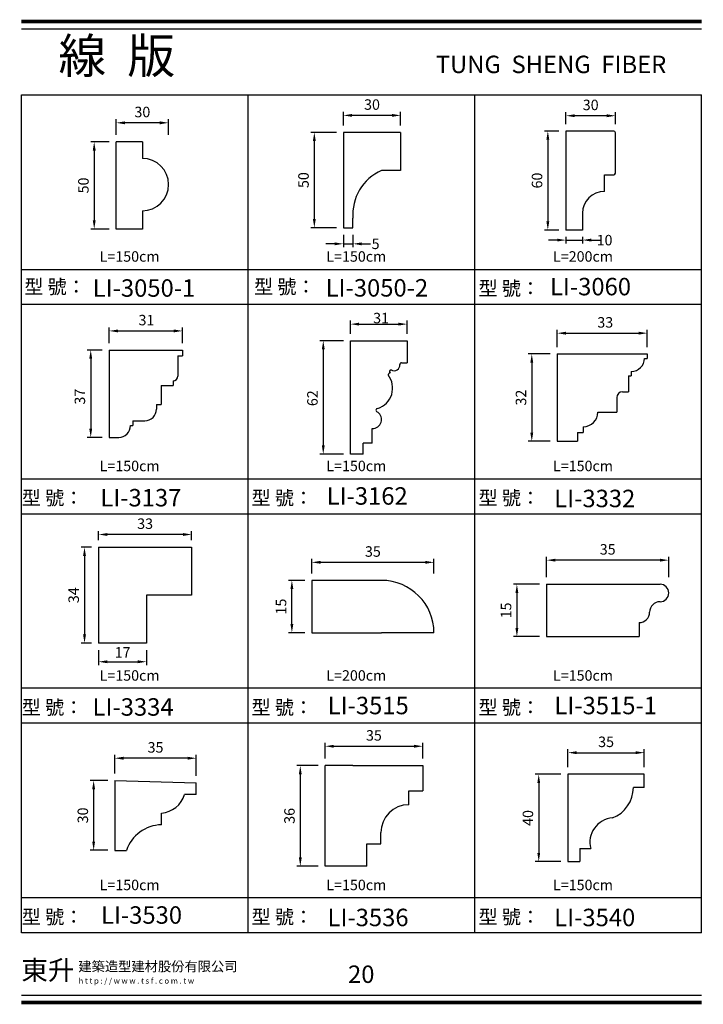
# Model space of a CAD drawing. Extents: x 130 to 2218, y 3805 to 4715.
# Drawn here: x 2022 to 2218, y 4122 to 4404 of the extents above; entities that cross this region are included whole.
import ezdxf

# ---------------------------------------------------------------- set-up
doc = ezdxf.new("R2010")
doc.units = 0
doc.layers.get('0').update_dxf_attribs({"linetype": 'CONTINUOUS'})
doc.layers.get('DEFPOINTS').update_dxf_attribs({"linetype": 'CONTINUOUS'})
doc.styles.get("Standard").update_dxf_attribs({"font": 'KAIU.TTF'})
doc.styles.add('標楷體', font='KAIU.TTF')
doc.dimstyles.get("Standard").update_dxf_attribs({"dimtxt": 3, "dimasz": 2.5, "dimexe": 1, "dimexo": 2, "dimgap": 1.5, "dimtad": 1, "dimdec": 0, "dimdsep": 46, "dimtxsty": '標楷體', "dimcen": 0, "dimclrd": 256, "dimclre": 256, "dimclrt": 256, "dimadec": 0, "dimazin": 0, "dimtfac": 1, "dimtdec": 0, "dimtix": 1, "dimtmove": 1, "dimatfit": 3, "dimfxl": 0, "dimtolj": 1, "dimtzin": 0, "dimarcsym": 0})

# ---------------------------------------------------------------- blocks, each defined once
blk = doc.blocks.new('A$C427C2A9F')
for p, q in [((0.3, 240), (195.08, 240)), ((0.3, 0), (0.3, 240)), ((65.22, 0), (65.22, 240)), ((130.15, 0), (130.15, 240)), ((195.08, 0), (195.08, 240)), ((0.3, 190), (195.08, 190)), ((0.3, 180), (195.08, 180)), ((0.3, 130), (195.08, 130)), ((0.3, 120), (195.08, 120)), ((195.08, 70), (0.3, 70)), ((195.08, 60), (0.3, 60)), ((195.08, 10), (0.3, 10)), ((195.08, 0), (0.3, 0))]:
    blk.add_line(p, q)
at = {"style": '標楷體'}
for p in [(1.11, 183.03), (66.91, 183.03), (131.2, 182.55), (0.4, 122.55), (66.2, 122.55), (131.2, 122.55), (0.4, 62.55), (66.2, 62.55), (131.2, 62.55), (0.4, 2.55), (66.2, 2.55), (131.2, 2.55)]:
    blk.add_text('型 號：', height=4, dxfattribs=at).set_placement(p)
blk = doc.blocks.new('*D648')
at = {"lineweight": -2}
for p, q in [((2178.75, 4374.03), (2178.75, 4377.41)), ((2192.92, 4374.03), (2192.92, 4377.41)), ((2190.42, 4376.41), (2181.25, 4376.41))]:
    blk.add_line(p, q, dxfattribs=at)
for points in [[(2181.25, 4376.82), (2181.25, 4375.99), (2178.75, 4376.41)], [(2190.42, 4376.82), (2190.42, 4375.99), (2192.92, 4376.41)]]:
    blk.add_solid(points)
at = {"layer": 'DEFPOINTS', "color": 0}
for p in [(2178.75, 4376.41), (2178.75, 4372.03), (2192.92, 4372.03)]:
    blk.add_point(p, dxfattribs=at)
at = {"insert": (2185.83, 4379.51), "char_height": 3, "attachment_point": 5, "style": '標楷體'}
blk.add_mtext('\\A1;30', dxfattribs=at)
blk = doc.blocks.new('*D647')
at = {"lineweight": -2}
for p, q in [((2115, 4342.31), (2115, 4338.72)), ((2117.73, 4342.31), (2117.73, 4338.72)), ((2112.5, 4339.72), (2110, 4339.72)), ((2115, 4339.72), (2117.73, 4339.72)), ((2120.23, 4339.72), (2122.73, 4339.72))]:
    blk.add_line(p, q, dxfattribs=at)
for points in [[(2112.5, 4340.13), (2112.5, 4339.3), (2115, 4339.72)], [(2120.23, 4340.13), (2120.23, 4339.3), (2117.73, 4339.72)]]:
    blk.add_solid(points)
at = {"layer": 'DEFPOINTS', "color": 0}
for p in [(2115, 4344.31), (2117.73, 4344.31), (2117.73, 4339.72)]:
    blk.add_point(p, dxfattribs=at)
at = {"insert": (2124.23, 4339.72), "char_height": 3, "attachment_point": 5, "style": '標楷體'}
blk.add_mtext('\\A1;5', dxfattribs=at)
blk = doc.blocks.new('*D639')
at = {"lineweight": -2}
for p, q in [((2176.25, 4340.79), (2173.75, 4340.79)), ((2178.75, 4341.68), (2178.75, 4339.79)), ((2178.75, 4340.79), (2183.5, 4340.79)), ((2183.5, 4341.68), (2183.5, 4339.79)), ((2186, 4340.79), (2188.5, 4340.79))]:
    blk.add_line(p, q, dxfattribs=at)
for points in [[(2176.25, 4341.21), (2176.25, 4340.38), (2178.75, 4340.79)], [(2186, 4341.21), (2186, 4340.38), (2183.5, 4340.79)]]:
    blk.add_solid(points)
at = {"layer": 'DEFPOINTS', "color": 0}
for p in [(2178.75, 4343.68), (2183.5, 4343.68), (2183.5, 4340.79)]:
    blk.add_point(p, dxfattribs=at)
at = {"insert": (2189.8, 4340.79), "char_height": 3, "attachment_point": 5, "style": '標楷體'}
blk.add_mtext('\\A1;10', dxfattribs=at)
blk = doc.blocks.new('*D633')
at = {"lineweight": -2}
for p, q in [((2176.75, 4372.03), (2172.56, 4372.03)), ((2173.56, 4369.53), (2173.56, 4346.18)), ((2176.75, 4343.68), (2172.56, 4343.68))]:
    blk.add_line(p, q, dxfattribs=at)
for points in [[(2173.14, 4369.53), (2173.97, 4369.53), (2173.56, 4372.03)], [(2173.14, 4346.18), (2173.97, 4346.18), (2173.56, 4343.68)]]:
    blk.add_solid(points)
at = {"layer": 'DEFPOINTS', "color": 0}
for p in [(2178.75, 4372.03), (2173.56, 4343.68), (2178.75, 4343.68)]:
    blk.add_point(p, dxfattribs=at)
at = {"insert": (2170.46, 4357.85), "char_height": 3, "attachment_point": 5, "rotation": 90, "style": '標楷體'}
blk.add_mtext('\\A1;60', dxfattribs=at)
blk = doc.blocks.new('*D632')
at = {"lineweight": -2}
for p, q in [((2045.96, 4309.29), (2041.64, 4309.29)), ((2042.64, 4306.79), (2042.64, 4286.79)), ((2045.96, 4284.29), (2041.64, 4284.29))]:
    blk.add_line(p, q, dxfattribs=at)
for points in [[(2042.22, 4306.79), (2043.06, 4306.79), (2042.64, 4309.29)], [(2042.22, 4286.79), (2043.06, 4286.79), (2042.64, 4284.29)]]:
    blk.add_solid(points)
at = {"layer": 'DEFPOINTS', "color": 0}
for p in [(2047.96, 4309.29), (2042.64, 4284.29), (2047.96, 4284.29)]:
    blk.add_point(p, dxfattribs=at)
at = {"insert": (2039.54, 4295.95), "char_height": 3, "attachment_point": 5, "rotation": 90, "style": '標楷體'}
blk.add_mtext('\\A1;37', dxfattribs=at)
blk = doc.blocks.new('*D631')
at = {"lineweight": -2}
for p, q in [((2047.96, 4311.29), (2047.96, 4315.78)), ((2050.46, 4314.78), (2066.41, 4314.78)), ((2068.91, 4311.29), (2068.91, 4315.78))]:
    blk.add_line(p, q, dxfattribs=at)
for points in [[(2050.46, 4315.19), (2050.46, 4314.36), (2047.96, 4314.78)], [(2066.41, 4315.19), (2066.41, 4314.36), (2068.91, 4314.78)]]:
    blk.add_solid(points)
at = {"layer": 'DEFPOINTS', "color": 0}
for p in [(2068.91, 4314.78), (2047.96, 4309.29), (2068.91, 4309.29)]:
    blk.add_point(p, dxfattribs=at)
at = {"insert": (2058.6, 4317.88), "char_height": 3, "attachment_point": 5, "style": '標楷體'}
blk.add_mtext('\\A1;31', dxfattribs=at)
blk = doc.blocks.new('*D630')
at = {"lineweight": -2}
for p, q in [((2117, 4313.98), (2117, 4317.72)), ((2133.25, 4313.98), (2133.25, 4317.72)), ((2119.5, 4316.72), (2130.75, 4316.72))]:
    blk.add_line(p, q, dxfattribs=at)
for points in [[(2119.5, 4317.14), (2119.5, 4316.31), (2117, 4316.72)], [(2130.75, 4317.14), (2130.75, 4316.31), (2133.25, 4316.72)]]:
    blk.add_solid(points)
at = {"layer": 'DEFPOINTS', "color": 0}
for p in [(2133.25, 4316.72), (2117, 4311.98), (2133.25, 4311.98)]:
    blk.add_point(p, dxfattribs=at)
at = {"insert": (2125.8, 4318.46), "char_height": 3, "attachment_point": 5, "style": '標楷體'}
blk.add_mtext('\\A1;31', dxfattribs=at)
blk = doc.blocks.new('*D629')
at = {"lineweight": -2}
for p, q in [((2115, 4311.98), (2108.24, 4311.98)), ((2109.24, 4309.48), (2109.24, 4281.98)), ((2115, 4279.48), (2108.24, 4279.48))]:
    blk.add_line(p, q, dxfattribs=at)
for points in [[(2108.83, 4309.48), (2109.66, 4309.48), (2109.24, 4311.98)], [(2108.83, 4281.98), (2109.66, 4281.98), (2109.24, 4279.48)]]:
    blk.add_solid(points)
at = {"layer": 'DEFPOINTS', "color": 0}
for p in [(2117, 4311.98), (2109.24, 4279.48), (2117, 4279.48)]:
    blk.add_point(p, dxfattribs=at)
at = {"insert": (2106.14, 4295.51), "char_height": 3, "attachment_point": 5, "rotation": 90, "style": '標楷體'}
blk.add_mtext('\\A1;62', dxfattribs=at)
blk = doc.blocks.new('*D628')
at = {"lineweight": -2}
for p, q in [((2047.93, 4368.94), (2042.64, 4368.94)), ((2043.64, 4366.44), (2043.64, 4346.44)), ((2047.93, 4343.94), (2042.64, 4343.94))]:
    blk.add_line(p, q, dxfattribs=at)
for points in [[(2043.23, 4366.44), (2044.06, 4366.44), (2043.64, 4368.94)], [(2043.23, 4346.44), (2044.06, 4346.44), (2043.64, 4343.94)]]:
    blk.add_solid(points)
at = {"layer": 'DEFPOINTS', "color": 0}
for p in [(2049.93, 4368.94), (2043.64, 4343.94), (2049.93, 4343.94)]:
    blk.add_point(p, dxfattribs=at)
at = {"insert": (2040.55, 4356.44), "char_height": 3, "attachment_point": 5, "rotation": 90, "style": '標楷體'}
blk.add_mtext('\\A1;50', dxfattribs=at)
blk = doc.blocks.new('*D627')
at = {"lineweight": -2}
for p, q in [((2049.93, 4370.94), (2049.93, 4375.38)), ((2062.43, 4374.38), (2052.43, 4374.38)), ((2064.93, 4370.94), (2064.93, 4375.38))]:
    blk.add_line(p, q, dxfattribs=at)
for points in [[(2052.43, 4374.79), (2052.43, 4373.96), (2049.93, 4374.38)], [(2062.43, 4374.79), (2062.43, 4373.96), (2064.93, 4374.38)]]:
    blk.add_solid(points)
at = {"layer": 'DEFPOINTS', "color": 0}
for p in [(2049.93, 4374.38), (2049.93, 4368.94), (2064.93, 4368.94)]:
    blk.add_point(p, dxfattribs=at)
at = {"insert": (2057.43, 4377.48), "char_height": 3, "attachment_point": 5, "style": '標楷體'}
blk.add_mtext('\\A1;30', dxfattribs=at)
blk = doc.blocks.new('*D626')
at = {"lineweight": -2}
for p, q in [((2115, 4373.64), (2115, 4377.51)), ((2131.4, 4373.64), (2131.4, 4377.51)), ((2128.9, 4376.51), (2117.5, 4376.51))]:
    blk.add_line(p, q, dxfattribs=at)
for points in [[(2117.5, 4376.92), (2117.5, 4376.09), (2115, 4376.51)], [(2128.9, 4376.92), (2128.9, 4376.09), (2131.4, 4376.51)]]:
    blk.add_solid(points)
at = {"layer": 'DEFPOINTS', "color": 0}
for p in [(2115, 4376.51), (2115, 4371.64), (2131.4, 4371.64)]:
    blk.add_point(p, dxfattribs=at)
at = {"insert": (2123.2, 4379.61), "char_height": 3, "attachment_point": 5, "style": '標楷體'}
blk.add_mtext('\\A1;30', dxfattribs=at)
blk = doc.blocks.new('*D625')
at = {"lineweight": -2}
for p, q in [((2113, 4371.64), (2105.68, 4371.64)), ((2106.68, 4369.14), (2106.68, 4346.81)), ((2113, 4344.31), (2105.68, 4344.31))]:
    blk.add_line(p, q, dxfattribs=at)
for points in [[(2106.27, 4369.14), (2107.1, 4369.14), (2106.68, 4371.64)], [(2106.27, 4346.81), (2107.1, 4346.81), (2106.68, 4344.31)]]:
    blk.add_solid(points)
at = {"layer": 'DEFPOINTS', "color": 0}
for p in [(2115, 4371.64), (2106.68, 4344.31), (2115, 4344.31)]:
    blk.add_point(p, dxfattribs=at)
at = {"insert": (2103.58, 4357.97), "char_height": 3, "attachment_point": 5, "rotation": 90, "style": '標楷體'}
blk.add_mtext('\\A1;50', dxfattribs=at)
blk = doc.blocks.new('*D620')
at = {"lineweight": -2}
for p, q in [((2176.26, 4310.17), (2176.26, 4315.13)), ((2202.04, 4310.17), (2202.04, 4315.13)), ((2178.76, 4314.13), (2199.54, 4314.13))]:
    blk.add_line(p, q, dxfattribs=at)
for points in [[(2178.76, 4314.55), (2178.76, 4313.71), (2176.26, 4314.13)], [(2199.54, 4314.55), (2199.54, 4313.71), (2202.04, 4314.13)]]:
    blk.add_solid(points)
at = {"layer": 'DEFPOINTS', "color": 0}
for p in [(2202.04, 4314.13), (2176.26, 4308.17), (2202.04, 4308.17)]:
    blk.add_point(p, dxfattribs=at)
at = {"insert": (2190, 4317.23), "char_height": 3, "attachment_point": 5, "style": '標楷體'}
blk.add_mtext('\\A1;33', dxfattribs=at)
blk = doc.blocks.new('*D619')
at = {"lineweight": -2}
for p, q in [((2174.26, 4308.17), (2167.96, 4308.17)), ((2168.96, 4305.67), (2168.96, 4285.67)), ((2174.26, 4283.17), (2167.96, 4283.17))]:
    blk.add_line(p, q, dxfattribs=at)
for points in [[(2168.54, 4305.67), (2169.37, 4305.67), (2168.96, 4308.17)], [(2168.54, 4285.67), (2169.37, 4285.67), (2168.96, 4283.17)]]:
    blk.add_solid(points)
at = {"layer": 'DEFPOINTS', "color": 0}
for p in [(2176.26, 4308.17), (2168.96, 4283.17), (2176.26, 4283.17)]:
    blk.add_point(p, dxfattribs=at)
at = {"insert": (2165.86, 4295.67), "char_height": 3, "attachment_point": 5, "rotation": 90, "style": '標楷體'}
blk.add_mtext('\\A1;32', dxfattribs=at)
blk = doc.blocks.new('*D673')
at = {"lineweight": -2}
for p, q in [((2042.89, 4252.81), (2039.86, 4252.81)), ((2040.86, 4250.31), (2040.86, 4227.85)), ((2042.89, 4225.35), (2039.86, 4225.35))]:
    blk.add_line(p, q, dxfattribs=at)
for points in [[(2040.45, 4250.31), (2041.28, 4250.31), (2040.86, 4252.81)], [(2040.45, 4227.85), (2041.28, 4227.85), (2040.86, 4225.35)]]:
    blk.add_solid(points)
at = {"layer": 'DEFPOINTS', "color": 0}
for p in [(2044.89, 4252.81), (2040.86, 4225.35), (2044.89, 4225.35)]:
    blk.add_point(p, dxfattribs=at)
at = {"insert": (2037.76, 4239.08), "char_height": 3, "attachment_point": 5, "rotation": 90, "style": '標楷體'}
blk.add_mtext('\\A1;34', dxfattribs=at)
blk = doc.blocks.new('*D672')
at = {"lineweight": -2}
for p, q in [((2044.89, 4223.35), (2044.89, 4219.03)), ((2058.62, 4223.35), (2058.62, 4219.03)), ((2047.39, 4220.03), (2056.12, 4220.03))]:
    blk.add_line(p, q, dxfattribs=at)
for points in [[(2047.39, 4220.44), (2047.39, 4219.61), (2044.89, 4220.03)], [(2056.12, 4220.44), (2056.12, 4219.61), (2058.62, 4220.03)]]:
    blk.add_solid(points)
at = {"layer": 'DEFPOINTS', "color": 0}
for p in [(2044.89, 4225.35), (2058.62, 4225.35), (2058.62, 4220.03)]:
    blk.add_point(p, dxfattribs=at)
at = {"insert": (2051.76, 4222.71), "char_height": 3, "attachment_point": 5, "style": '標楷體'}
blk.add_mtext('\\A1;17', dxfattribs=at)
blk = doc.blocks.new('*D671')
at = {"lineweight": -2}
for p, q in [((2044.89, 4254.81), (2044.89, 4257.47)), ((2069.05, 4256.47), (2047.39, 4256.47)), ((2071.55, 4254.81), (2071.55, 4257.47))]:
    blk.add_line(p, q, dxfattribs=at)
for points in [[(2047.39, 4256.89), (2047.39, 4256.06), (2044.89, 4256.47)], [(2069.05, 4256.89), (2069.05, 4256.06), (2071.55, 4256.47)]]:
    blk.add_solid(points)
at = {"layer": 'DEFPOINTS', "color": 0}
for p in [(2044.89, 4256.47), (2044.89, 4252.81), (2071.55, 4252.81)]:
    blk.add_point(p, dxfattribs=at)
at = {"insert": (2058.22, 4259.57), "char_height": 3, "attachment_point": 5, "style": '標楷體'}
blk.add_mtext('\\A1;33', dxfattribs=at)
blk = doc.blocks.new('*D676')
at = {"lineweight": -2}
for p, q in [((2105.95, 4245.33), (2105.95, 4249.5)), ((2138.45, 4248.5), (2108.45, 4248.5)), ((2140.95, 4245.33), (2140.95, 4249.5))]:
    blk.add_line(p, q, dxfattribs=at)
for points in [[(2108.45, 4248.92), (2108.45, 4248.09), (2105.95, 4248.5)], [(2138.45, 4248.92), (2138.45, 4248.09), (2140.95, 4248.5)]]:
    blk.add_solid(points)
at = {"layer": 'DEFPOINTS', "color": 0}
for p in [(2105.95, 4248.5), (2105.95, 4243.33), (2140.95, 4243.33)]:
    blk.add_point(p, dxfattribs=at)
at = {"insert": (2123.45, 4251.6), "char_height": 3, "attachment_point": 5, "style": '標楷體'}
blk.add_mtext('\\A1;35', dxfattribs=at)
blk = doc.blocks.new('*D667')
at = {"lineweight": -2}
for p, q in [((2103.95, 4243.33), (2099.25, 4243.33)), ((2100.25, 4230.83), (2100.25, 4240.83)), ((2103.95, 4228.33), (2099.25, 4228.33))]:
    blk.add_line(p, q, dxfattribs=at)
for points in [[(2099.84, 4240.83), (2100.67, 4240.83), (2100.25, 4243.33)], [(2099.84, 4230.83), (2100.67, 4230.83), (2100.25, 4228.33)]]:
    blk.add_solid(points)
at = {"layer": 'DEFPOINTS', "color": 0}
for p in [(2100.25, 4243.33), (2105.95, 4243.33), (2105.95, 4228.33)]:
    blk.add_point(p, dxfattribs=at)
at = {"insert": (2097.15, 4235.83), "char_height": 3, "attachment_point": 5, "rotation": 90, "style": '標楷體'}
blk.add_mtext('\\A1;15', dxfattribs=at)
blk = doc.blocks.new('*D664')
at = {"lineweight": -2}
for p, q in [((2179.3, 4189.79), (2179.3, 4194.99)), ((2181.8, 4193.99), (2198.68, 4193.99)), ((2201.18, 4189.79), (2201.18, 4194.99))]:
    blk.add_line(p, q, dxfattribs=at)
for points in [[(2181.8, 4194.41), (2181.8, 4193.57), (2179.3, 4193.99)], [(2198.68, 4194.41), (2198.68, 4193.57), (2201.18, 4193.99)]]:
    blk.add_solid(points)
at = {"layer": 'DEFPOINTS', "color": 0}
for p in [(2201.18, 4193.99), (2179.3, 4187.79), (2201.18, 4187.79)]:
    blk.add_point(p, dxfattribs=at)
at = {"insert": (2190.24, 4197.09), "char_height": 3, "attachment_point": 5, "style": '標楷體'}
blk.add_mtext('\\A1;35', dxfattribs=at)
blk = doc.blocks.new('*D663')
at = {"lineweight": -2}
for p, q in [((2177.3, 4187.79), (2169.95, 4187.79)), ((2170.95, 4185.29), (2170.95, 4165.29)), ((2177.3, 4162.79), (2169.95, 4162.79))]:
    blk.add_line(p, q, dxfattribs=at)
for points in [[(2170.54, 4185.29), (2171.37, 4185.29), (2170.95, 4187.79)], [(2170.54, 4165.29), (2171.37, 4165.29), (2170.95, 4162.79)]]:
    blk.add_solid(points)
at = {"layer": 'DEFPOINTS', "color": 0}
for p in [(2179.3, 4187.79), (2170.95, 4162.79), (2179.3, 4162.79)]:
    blk.add_point(p, dxfattribs=at)
at = {"insert": (2167.85, 4175.29), "char_height": 3, "attachment_point": 5, "rotation": 90, "style": '標楷體'}
blk.add_mtext('\\A1;40', dxfattribs=at)
blk = doc.blocks.new('*D654')
at = {"lineweight": -2}
for p, q in [((2109.74, 4192.28), (2109.74, 4196.83)), ((2137.74, 4192.28), (2137.74, 4196.83)), ((2112.24, 4195.83), (2135.24, 4195.83))]:
    blk.add_line(p, q, dxfattribs=at)
for points in [[(2112.24, 4196.24), (2112.24, 4195.41), (2109.74, 4195.83)], [(2135.24, 4196.24), (2135.24, 4195.41), (2137.74, 4195.83)]]:
    blk.add_solid(points)
at = {"layer": 'DEFPOINTS', "color": 0}
for p in [(2137.74, 4195.83), (2109.74, 4190.28), (2137.74, 4190.28)]:
    blk.add_point(p, dxfattribs=at)
at = {"insert": (2123.74, 4198.93), "char_height": 3, "attachment_point": 5, "style": '標楷體'}
blk.add_mtext('\\A1;35', dxfattribs=at)
blk = doc.blocks.new('*D653')
at = {"lineweight": -2}
for p, q in [((2107.74, 4190.28), (2101.66, 4190.28)), ((2102.66, 4187.78), (2102.66, 4163.98)), ((2107.74, 4161.48), (2101.66, 4161.48))]:
    blk.add_line(p, q, dxfattribs=at)
for points in [[(2102.25, 4187.78), (2103.08, 4187.78), (2102.66, 4190.28)], [(2102.25, 4163.98), (2103.08, 4163.98), (2102.66, 4161.48)]]:
    blk.add_solid(points)
at = {"layer": 'DEFPOINTS', "color": 0}
for p in [(2109.74, 4190.28), (2102.66, 4161.48), (2109.74, 4161.48)]:
    blk.add_point(p, dxfattribs=at)
at = {"insert": (2099.56, 4175.88), "char_height": 3, "attachment_point": 5, "rotation": 90, "style": '標楷體'}
blk.add_mtext('\\A1;36', dxfattribs=at)
blk = doc.blocks.new('*D652')
at = {"lineweight": -2}
for p, q in [((2173.2, 4244.22), (2173.2, 4250.12)), ((2208.2, 4244.22), (2208.2, 4250.12)), ((2205.7, 4249.12), (2175.7, 4249.12))]:
    blk.add_line(p, q, dxfattribs=at)
for points in [[(2175.7, 4249.54), (2175.7, 4248.71), (2173.2, 4249.12)], [(2205.7, 4249.54), (2205.7, 4248.71), (2208.2, 4249.12)]]:
    blk.add_solid(points)
at = {"layer": 'DEFPOINTS', "color": 0}
for p in [(2173.2, 4249.12), (2173.2, 4242.22), (2208.2, 4242.22)]:
    blk.add_point(p, dxfattribs=at)
at = {"insert": (2190.7, 4252.22), "char_height": 3, "attachment_point": 5, "style": '標楷體'}
blk.add_mtext('\\A1;35', dxfattribs=at)
blk = doc.blocks.new('*D651')
at = {"lineweight": -2}
for p, q in [((2171.2, 4242.22), (2163.69, 4242.22)), ((2164.69, 4239.72), (2164.69, 4229.72)), ((2171.2, 4227.22), (2163.69, 4227.22))]:
    blk.add_line(p, q, dxfattribs=at)
for points in [[(2164.28, 4239.72), (2165.11, 4239.72), (2164.69, 4242.22)], [(2164.28, 4229.72), (2165.11, 4229.72), (2164.69, 4227.22)]]:
    blk.add_solid(points)
at = {"layer": 'DEFPOINTS', "color": 0}
for p in [(2173.2, 4242.22), (2164.69, 4227.22), (2173.2, 4227.22)]:
    blk.add_point(p, dxfattribs=at)
at = {"insert": (2161.59, 4234.72), "char_height": 3, "attachment_point": 5, "rotation": 90, "style": '標楷體'}
blk.add_mtext('\\A1;15', dxfattribs=at)
blk = doc.blocks.new('*D650')
at = {"lineweight": -2}
for p, q in [((2047.54, 4186.02), (2042.48, 4186.02)), ((2043.48, 4183.52), (2043.48, 4168.52)), ((2047.54, 4166.02), (2042.48, 4166.02))]:
    blk.add_line(p, q, dxfattribs=at)
for points in [[(2043.06, 4183.52), (2043.89, 4183.52), (2043.48, 4186.02)], [(2043.06, 4168.52), (2043.89, 4168.52), (2043.48, 4166.02)]]:
    blk.add_solid(points)
at = {"layer": 'DEFPOINTS', "color": 0}
for p in [(2049.54, 4186.02), (2043.48, 4166.02), (2049.54, 4166.02)]:
    blk.add_point(p, dxfattribs=at)
at = {"insert": (2040.38, 4176.02), "char_height": 3, "attachment_point": 5, "rotation": 90, "style": '標楷體'}
blk.add_mtext('\\A1;30', dxfattribs=at)
blk = doc.blocks.new('*D649')
at = {"lineweight": -2}
for p, q in [((2049.54, 4188.02), (2049.54, 4193.4)), ((2072.87, 4187.35), (2072.87, 4193.4)), ((2070.37, 4192.4), (2052.04, 4192.4))]:
    blk.add_line(p, q, dxfattribs=at)
for points in [[(2052.04, 4192.82), (2052.04, 4191.98), (2049.54, 4192.4)], [(2070.37, 4192.82), (2070.37, 4191.98), (2072.87, 4192.4)]]:
    blk.add_solid(points)
at = {"layer": 'DEFPOINTS', "color": 0}
for p in [(2049.54, 4192.4), (2049.54, 4186.02), (2072.87, 4185.35)]:
    blk.add_point(p, dxfattribs=at)
at = {"insert": (2061.2, 4195.5), "char_height": 3, "attachment_point": 5, "style": '標楷體'}
blk.add_mtext('\\A1;35', dxfattribs=at)

msp = doc.modelspace()

# ---------------------------------------------------------------- linework, layer by layer
for p, q in [((2022.799, 4401.305), (2217.582, 4401.305)), ((2178.745, 4372.027), (2178.745, 4343.677)), ((2192.449, 4372.027), (2178.745, 4372.027)), ((2192.92, 4371.556), (2192.92, 4371.556)), ((2192.92, 4371.556), (2192.92, 4371.556)), ((2192.92, 4359.985), (2192.92, 4371.556)), ((2057.433, 4368.936), (2049.933, 4368.936)), ((2049.933, 4343.936), (2049.933, 4368.936)), ((2057.433, 4368.936), (2057.433, 4364.186)), ((2189.78, 4354.755), (2189.78, 4359.514)), ((2189.781, 4359.514), (2192.449, 4359.514)), ((2057.433, 4349.186), (2057.433, 4343.936)), ((2183.499, 4348.475), (2183.499, 4343.677)), ((2057.433, 4343.936), (2049.933, 4343.936)), ((2183.499, 4343.677), (2178.745, 4343.677)), ((2117.001, 4311.976), (2133.251, 4311.976)), ((2117.001, 4279.476), (2117.001, 4311.976)), ((2133.251, 4311.976), (2133.251, 4305.685)), ((2047.962, 4309.29), (2047.962, 4284.29)), ((2047.962, 4309.29), (2068.908, 4309.29)), ((2068.908, 4309.29), (2068.908, 4307.601)), ((2067.557, 4307.601), (2067.557, 4301.858)), ((2067.557, 4307.601), (2068.908, 4307.601)), ((2176.258, 4308.174), (2202.039, 4308.174)), ((2176.258, 4308.174), (2176.258, 4283.174)), ((2201.206, 4306.924), (2202.039, 4306.924)), ((2202.039, 4308.174), (2202.039, 4306.924)), ((2131.678, 4305.685), (2133.251, 4305.685)), ((2066.206, 4300.506), (2066.206, 4299.155)), ((2128.385, 4302.692), (2128.354, 4302.692)), ((2196.622, 4301.924), (2196.622, 4297.341)), ((2196.622, 4301.924), (2197.456, 4301.924)), ((2197.456, 4303.174), (2197.456, 4301.924)), ((2062.827, 4299.155), (2066.206, 4299.155)), ((2062.827, 4299.155), (2062.827, 4293.75)), ((2193.289, 4295.674), (2193.289, 4291.507)), ((2194.956, 4297.341), (2196.622, 4297.341)), ((2061.476, 4293.75), (2061.476, 4292.398)), ((2061.476, 4293.75), (2062.827, 4293.75)), ((2187.872, 4291.507), (2193.289, 4291.507)), ((2054.043, 4287.669), (2054.719, 4287.669)), ((2054.719, 4289.02), (2058.098, 4289.02)), ((2054.719, 4289.02), (2054.719, 4287.669)), ((2123.291, 4282.621), (2123.291, 4286.814)), ((2183.706, 4287.341), (2183.706, 4285.674)), ((2047.962, 4284.29), (2050.665, 4284.29)), ((2182.039, 4285.674), (2182.039, 4283.174)), ((2182.039, 4285.674), (2183.706, 4285.674)), ((2123.291, 4282.621), (2120.67, 4282.621)), ((2120.67, 4279.476), (2120.67, 4282.621)), ((2176.258, 4283.174), (2182.039, 4283.174)), ((2120.67, 4279.476), (2117.001, 4279.476)), ((2044.892, 4252.811), (2044.892, 4225.35)), ((2044.892, 4252.811), (2071.546, 4252.811)), ((2071.546, 4252.811), (2071.546, 4239.08)), ((2105.952, 4243.329), (2105.952, 4228.329)), ((2125.952, 4243.329), (2105.952, 4243.329)), ((2058.623, 4239.08), (2058.623, 4225.35)), ((2071.546, 4239.08), (2058.623, 4239.08)), ((2105.952, 4228.329), (2125.952, 4228.329)), ((2140.952, 4228.329), (2125.952, 4228.329)), ((2058.623, 4225.35), (2044.892, 4225.35)), ((2117.742, 4190.283), (2109.742, 4190.283)), ((2109.742, 4161.483), (2109.742, 4190.283)), ((2117.742, 4190.283), (2137.742, 4190.283)), ((2137.742, 4190.283), (2137.742, 4183.083)), ((2201.18, 4187.789), (2179.305, 4187.789)), ((2179.305, 4187.789), (2179.305, 4162.789)), ((2201.18, 4184.039), (2201.18, 4187.789)), ((2049.535, 4186.017), (2072.868, 4185.35)), ((2049.535, 4186.017), (2049.535, 4166.017)), ((2072.868, 4182.017), (2072.868, 4185.35)), ((2072.868, 4182.017), (2069.535, 4182.017)), ((2133.742, 4183.083), (2137.742, 4183.083)), ((2133.742, 4179.083), (2133.742, 4183.083)), ((2201.18, 4184.039), (2198.055, 4184.039)), ((2062.868, 4173.35), (2062.868, 4176.683)), ((2125.742, 4167.883), (2125.742, 4171.083)), ((2121.742, 4167.883), (2125.742, 4167.883)), ((2121.742, 4161.483), (2121.742, 4167.883)), ((2049.535, 4166.017), (2052.868, 4166.017)), ((2182.742, 4166.539), (2185.867, 4166.539)), ((2182.742, 4166.539), (2182.742, 4162.789)), ((2179.305, 4162.789), (2182.742, 4162.789)), ((2117.742, 4161.483), (2109.742, 4161.483)), ((2121.742, 4161.483), (2117.742, 4161.483)), ((2022.799, 4124.53), (2217.582, 4124.53))]:
    msp.add_line(p, q)
at = {"linetype": 'Continuous'}
for p, q in [((2131.4, 4371.639), (2115, 4371.639)), ((2115, 4371.639), (2115, 4344.306)), ((2131.4, 4371.639), (2131.4, 4360.706)), ((2131.4, 4360.706), (2125.933, 4360.706)), ((2117.733, 4344.306), (2117.733, 4347.039)), ((2115, 4344.306), (2117.733, 4344.306)), ((2173.202, 4242.225), (2173.202, 4227.225)), ((2173.202, 4242.225), (2205.702, 4242.225)), ((2199.702, 4231.225), (2199.702, 4227.225)), ((2173.202, 4227.225), (2199.702, 4227.225))]:
    msp.add_line(p, q, dxfattribs=at)
at = {"const_width": 1}
for points in [[(2022.799, 4403.415), (2217.582, 4403.415)], [(2022.799, 4122.42), (2217.582, 4122.42)]]:
    msp.add_lwpolyline(points, dxfattribs=at)
for centre, radius, start, end in [((2192.449, 4371.556), 0.471, 360, 90), ((2057.433, 4356.686), 7.5, 270, 90), ((2192.449, 4359.985), 0.471, 270, 0), ((2189.78, 4348.475), 6.281, 90, 180), ((2197.456, 4306.924), 3.75, 270, 0), ((2128.7, 4303.111), 0.524, 90, 233.16976), ((2129.593, 4304.936), 1.578, 235.55747, 8.19578), ((2131.678, 4305.161), 0.524, 90, 192.30864), ((2066.206, 4301.858), 1.351, 270, 0), ((2122.966, 4298.42), 6.14, 288.00033, 37.61781), ((2128.354, 4302.168), 0.524, 90, 180), ((2194.956, 4295.674), 1.667, 90, 180), ((2058.098, 4292.398), 3.378, 270, 0), ((2124.864, 4292.056), 0.524, 90, 270), ((2123.31, 4289.429), 2.615, 269.58977, 53.54033), ((2183.706, 4291.507), 4.167, 270, 0), ((2050.665, 4287.669), 3.378, 270, 0), ((2125.952, 4228.329), 15, 0, 90), ((2062.31, 4184.215), 7.552, 274.23927, 343.08035), ((2188.68, 4184.039), 9.375, 291.03947, 0), ((2133.742, 4171.083), 8, 90, 180), ((2192.538, 4168.386), 6.921, 94.07932, 195.47013), ((2063.182, 4162.438), 10.917, 91.64452, 160.86315)]:
    msp.add_arc(centre, radius, start, end)
at = {"linetype": 'Continuous'}
for centre, radius, start, end in [((2131.393, 4348.137), 13.704, 113.47915, 184.59334), ((2205.702, 4239.725), 2.5, 270, 90), ((2205.702, 4234.225), 3, 90, 180), ((2199.702, 4234.225), 3, 270, 0)]:
    msp.add_arc(centre, radius, start, end, dxfattribs=at)

# ---------------------------------------------------------------- block references
msp.add_blockref('A$C427C2A9F', (2022.502, 4142.416))

# ---------------------------------------------------------------- texts
at = {"style": '標楷體'}
for s, height, p in [('線  版', 10, (2033.409, 4388.553)), ('L=150cm', 3, (2045.182, 4334.604)), ('L=150cm', 3, (2110.11, 4334.604)), ('L=200cm', 3, (2175.038, 4334.604)), ('LI-3050-1', 5, (2043.217, 4324.563)), ('L=150cm', 3, (2045.182, 4274.603)), ('L=150cm', 3, (2110.11, 4274.603)), ('L=150cm', 3, (2175.038, 4274.603)), ('LI-3137', 5, (2045.39, 4264.511)), ('LI-3162', 5, (2110.212, 4265.004)), ('LI-3332', 5, (2175.386, 4264.294)), ('L=150cm', 3, (2045.182, 4214.603)), ('L=200cm', 3, (2110.11, 4214.603)), ('L=150cm', 3, (2175.038, 4214.603)), ('L=150cm', 3, (2045.182, 4154.602)), ('L=150cm', 3, (2110.11, 4154.602)), ('L=150cm', 3, (2175.038, 4154.602)), ('LI-3536', 5, (2110.458, 4144.293)), ('LI-3540', 5, (2175.386, 4144.293)), ('東升', 5.568, (2022.791, 4128.924)), ('建築造型建材股份有限公司', 2.784, (2039.107, 4131.376)), ('h t t p : / / w w w . t s f . c o m . t w', 1.6, (2039.161, 4127.84))]:
    msp.add_text(s, height=height, dxfattribs=at).set_placement(p)
at = {"char_height": 5, "attachment_point": 1, "style": '標楷體'}
for s, insert in [('{\\fArial|b0|i0|c0|p34;TUNG  SHENG  FIBER}', (2141.46, 4393.611)), ('LI-3050-2', (2109.919, 4329.616)), ('{\\fArial|b0|i0|c0|p34;20}', (2116.336, 4133.038))]:
    msp.add_mtext(s, dxfattribs=dict(at, insert=insert))
for s, insert, width in [('LI-3060', (2174.166, 4329.969), 66.93595), ('LI-3515', (2110.513, 4209.994), 28.2), ('LI-3515-1', (2175.441, 4209.994), 28.2), ('LI-3530', (2045.585, 4149.993), 28.2)]:
    msp.add_mtext(s, dxfattribs=dict(at, insert=insert, width=width))
at = {"insert": (2043.162, 4209.574), "char_height": 5, "width": 89.12694, "attachment_point": 1}
msp.add_mtext('LI-3334', dxfattribs=at)

# ---------------------------------------------------------------- dimensions: what is measured, and where the dimension line sits
for base, p1, p2, picture, middle in [((2049.933, 4374.376), (2064.933, 4368.936), (2049.933, 4368.936), '*D627', (2057.433, 4377.475)), ((2115, 4376.506), (2131.4, 4371.639), (2115, 4371.639), '*D626', (2123.2, 4379.605)), ((2178.745, 4376.407), (2192.92, 4372.027), (2178.745, 4372.027), '*D648', (2185.833, 4379.507))]:
    dim = msp.add_linear_dim(base=base, p1=p1, p2=p2, text='30', dimstyle='Standard', override={"dimtmove": 2})
    dim.commit()
    dim.dimension.update_dxf_attribs({"geometry": picture, "text_midpoint": middle})
for base, p1, p2, text, picture, middle in [((2106.684, 4344.306), (2115, 4371.639), (2115, 4344.306), '50', '*D625', (2103.584, 4357.973)), ((2173.558, 4343.677), (2178.745, 4372.027), (2178.745, 4343.677), '60', '*D633', (2170.459, 4357.852)), ((2043.645, 4343.936), (2049.933, 4368.936), (2049.933, 4343.936), '50', '*D628', (2040.545, 4356.436))]:
    dim = msp.add_linear_dim(base=base, p1=p1, p2=p2, angle=90, text=text, dimstyle='Standard', override={"dimtmove": 2})
    dim.commit()
    dim.dimension.update_dxf_attribs({"geometry": picture, "text_midpoint": middle})
for base, p1, p2, text, picture, middle in [((2117.733, 4339.715), (2115, 4344.306), (2117.733, 4344.306), '5', '*D647', (2124.233, 4339.715)), ((2183.499, 4340.794), (2178.745, 4343.677), (2183.499, 4343.677), '10', '*D639', (2189.799, 4340.794))]:
    dim = msp.add_linear_dim(base=base, p1=p1, p2=p2, text=text, dimstyle='Standard', override={"dimtmove": 2})
    dim.commit()
    dim.dimension.update_dxf_attribs({"geometry": picture, "text_midpoint": middle, "dimtype": 160})
for base, p1, p2, text, picture, middle in [((2133.251, 4316.725), (2117.001, 4311.976), (2133.251, 4311.976), '31', '*D630', (2125.797, 4315.358)), ((2068.908, 4314.777), (2047.962, 4309.29), (2068.908, 4309.29), '31', '*D631', (2058.597, 4314.777)), ((2202.039, 4314.129), (2176.258, 4308.174), (2202.039, 4308.174), '33', '*D620', (2190, 4314.129))]:
    dim = msp.add_linear_dim(base=base, p1=p1, p2=p2, text=text, dimstyle='Standard')
    dim.commit()
    dim.dimension.update_dxf_attribs({"geometry": picture, "text_midpoint": middle, "dimtype": 160})
for base, p1, p2, angle, text, picture, middle in [((2109.242, 4279.476), (2117.001, 4311.976), (2117.001, 4279.476), 90, '62', '*D629', (2109.242, 4295.506)), ((2042.641, 4284.29), (2047.962, 4309.29), (2047.962, 4284.29), 90, '37', '*D632', (2042.641, 4295.948)), ((2168.956, 4283.174), (2176.258, 4308.174), (2176.258, 4283.174), 90, '32', '*D619', (2168.956, 4295.674)), ((2058.623, 4220.027), (2044.892, 4225.35), (2058.623, 4225.35), 180, '17', '*D672', (2051.757, 4219.61))]:
    dim = msp.add_linear_dim(base=base, p1=p1, p2=p2, angle=angle, text=text, dimstyle='Standard')
    dim.commit()
    dim.dimension.update_dxf_attribs({"geometry": picture, "text_midpoint": middle, "dimtype": 160})
for base, p1, p2, angle, text, picture, middle in [((2044.892, 4256.474), (2071.546, 4252.811), (2044.892, 4252.811), 180, '33', '*D671', (2058.219, 4259.574)), ((2040.863, 4225.35), (2044.892, 4252.811), (2044.892, 4225.35), 90, '34', '*D673', (2037.763, 4239.08)), ((2164.693, 4227.225), (2173.202, 4242.225), (2173.202, 4227.225), 90, '15', '*D651', (2161.594, 4234.725)), ((2102.664, 4161.483), (2109.742, 4190.283), (2109.742, 4161.483), 90, '36', '*D653', (2099.565, 4175.883)), ((2170.954, 4162.789), (2179.305, 4187.789), (2179.305, 4162.789), 90, '40', '*D663', (2167.854, 4175.289)), ((2043.475, 4166.017), (2049.535, 4186.017), (2049.535, 4166.017), 90, '30', '*D650', (2040.376, 4176.017))]:
    dim = msp.add_linear_dim(base=base, p1=p1, p2=p2, angle=angle, text=text, dimstyle='Standard')
    dim.commit()
    dim.dimension.update_dxf_attribs({"geometry": picture, "text_midpoint": middle})
dim = msp.add_linear_dim(base=(2105.952, 4248.503), p1=(2140.952, 4243.329), p2=(2105.952, 4243.329), dimstyle='Standard')
dim.commit()
dim.dimension.update_dxf_attribs({"geometry": '*D676', "text_midpoint": (2123.452, 4251.603)})
for base, p1, p2, picture, middle in [((2173.202, 4249.123), (2208.202, 4242.225), (2173.202, 4242.225), '*D652', (2190.702, 4252.222)), ((2137.742, 4195.828), (2109.742, 4190.283), (2137.742, 4190.283), '*D654', (2123.742, 4198.927)), ((2201.18, 4193.99), (2179.305, 4187.789), (2201.18, 4187.789), '*D664', (2190.242, 4197.089)), ((2049.535, 4192.4), (2072.868, 4185.35), (2049.535, 4186.017), '*D649', (2061.202, 4195.5))]:
    dim = msp.add_linear_dim(base=base, p1=p1, p2=p2, text='35', dimstyle='Standard')
    dim.commit()
    dim.dimension.update_dxf_attribs({"geometry": picture, "text_midpoint": middle})
dim = msp.add_linear_dim(base=(2100.252, 4243.329), p1=(2105.952, 4228.329), p2=(2105.952, 4243.329), angle=90, dimstyle='Standard')
dim.commit()
dim.dimension.update_dxf_attribs({"geometry": '*D667', "text_midpoint": (2097.153, 4235.829)})

doc.saveas('drawing.dxf')
